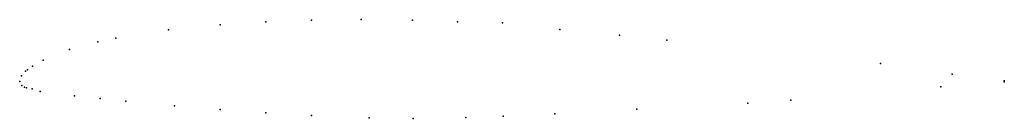
# Model space of a CAD drawing. Units: metres. Extents: x 0 to 1, y -0.04 to 0.06.
import ezdxf

# ---------------------------------------------------------------- set-up
doc = ezdxf.new("R2010")
doc.units = ezdxf.units.M

msp = doc.modelspace()

# ---------------------------------------------------------------- linework, layer by layer
for p in [(0.25, 0.0606), (0.2964, 0.0623), (0.3468, 0.0629), (0.399, 0.0625), (0.4447, 0.0608), (0.1511, 0.0524), (0.2036, 0.0576), (0.4904, 0.0597), (0.5486, 0.0529), (0.0794, 0.0402), (0.0975, 0.0441), (0.6091, 0.047), (0.6571, 0.0422), (0.0505, 0.0324), (0.0237, 0.0218), (0.006, 0.0105), (0.0078, 0.012), (0.0129, 0.0157), (0.8741, 0.0183), (0, 0), (0, 0), (0.0019, 0.0057), (0.947, 0.0076), (1, 0.0005), (0.0022, -0.004), (0.0049, -0.0057), (0.007, -0.0066), (0.0125, -0.0076), (0.9354, -0.0056), (1, -0.0005), (0.0209, -0.0101), (0.0555, -0.0147), (0.0816, -0.0174), (0.7832, -0.019), (0.1078, -0.0201), (0.1571, -0.0247), (0.2036, -0.0286), (0.6269, -0.0282), (0.7396, -0.022), (0.25, -0.0319), (0.2964, -0.0347), (0.3549, -0.037), (0.3996, -0.0375), (0.4532, -0.0366), (0.4911, -0.0352), (0.5434, -0.0328)]:
    msp.add_point(p)

doc.saveas('drawing.dxf')
